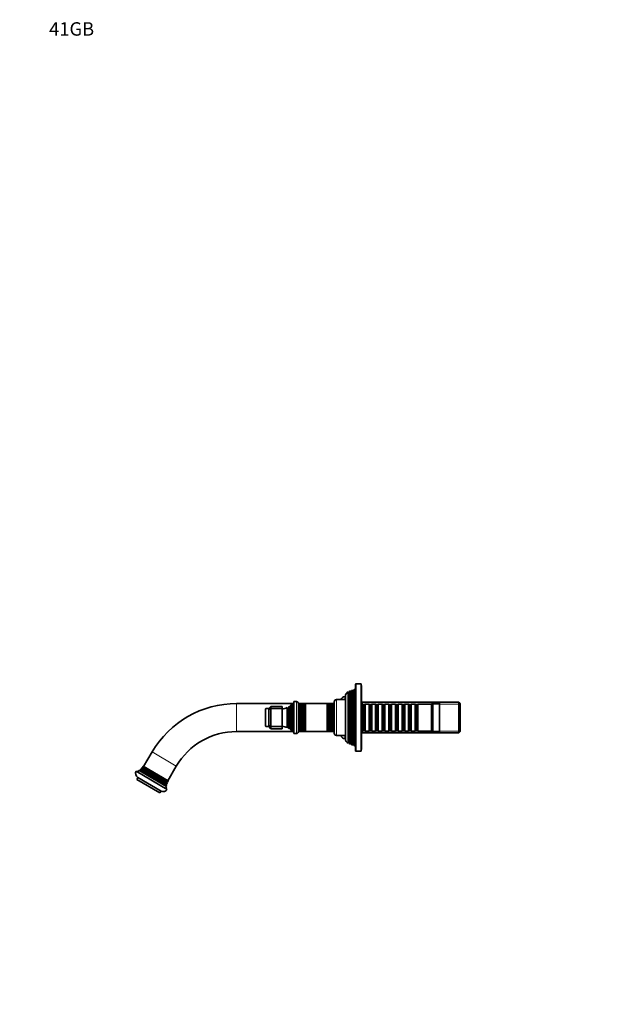
# Model space of a CAD drawing. Units: millimetres. Extents: x 0 to 1478, y 0 to 1758.
# Drawn here: x 0 to 529, y 879 to 1758 of the extents above; entities that cross this region are included whole.
import ezdxf
from ezdxf import colors
from ezdxf.entities.mleader import LeaderData, LeaderLine
from ezdxf.math import Vec2, Vec3

# ---------------------------------------------------------------- set-up
doc = ezdxf.new("R2010")
doc.units = ezdxf.units.MM
doc.layers.add('DV4_Défaut', color=7, linetype='Continuous')
doc.layers.add('Défaut', color=7, linetype='Continuous')

# ---------------------------------------------------------------- blocks, each defined once
blk = doc.blocks.new('_DOT')
at = {"color": 0}
blk.add_line((0, 0), (-1, 0), dxfattribs=at)
at = {"color": 0, "const_width": 0.333}
blk.add_lwpolyline([(-0.1665, 0, 1), (0.1665, 0, 1)], format="xyb", close=True, dxfattribs=at)
blk = doc.blocks.new('SE3')
at = {"layer": 'DV4_Défaut', "color": 7, "linetype": 'Continuous', "lineweight": 35}
for p, q in [((299.98, 1160.37), (298.77, 1159.9)), ((299.98, 1164.37), (299.98, 1105.37)), ((304.98, 1164.87), (300.48, 1164.87)), ((304.98, 1104.87), (304.98, 1164.87)), ((305.48, 1163.37), (304.98, 1163.37)), ((305.48, 1106.37), (305.48, 1163.37)), ((290.98, 1153.62), (290.48, 1153.62)), ((290.98, 1115.97), (290.98, 1153.77)), ((293.5, 1111.93), (293.5, 1157.81)), ((293.85, 1157.22), (293.5, 1157.81)), ((293.85, 1157.22), (293.85, 1112.52)), ((294.76, 1158.32), (294.15, 1157.27)), ((295.49, 1158.61), (294.76, 1158.32)), ((294.76, 1158.32), (294.76, 1111.42)), ((295.49, 1111.13), (295.49, 1158.61)), ((295.8, 1158.07), (295.49, 1158.61)), ((296.75, 1159.1), (296.15, 1158.07)), ((297.48, 1159.39), (296.75, 1159.1)), ((296.75, 1159.1), (296.75, 1110.64)), ((297.48, 1110.35), (297.48, 1159.39)), ((297.8, 1158.82), (297.48, 1159.39)), ((298.77, 1159.9), (298.15, 1158.82)), ((298.77, 1159.9), (298.77, 1109.84)), ((244.25, 1147.37), (193.77, 1147.37)), ((222.48, 1142.87), (219.98, 1142.87)), ((222.48, 1142.87), (224.48, 1144.87)), ((222.48, 1142.04), (222.48, 1142.87)), ((222.48, 1142.04), (224.48, 1142.87)), ((224.48, 1144.87), (234.48, 1144.87)), ((224.48, 1144.87), (224.48, 1142.87)), ((224.48, 1142.87), (234.48, 1142.87)), ((224.48, 1142.87), (224.48, 1126.87)), ((234.48, 1144.87), (234.48, 1142.87)), ((234.48, 1142.87), (234.48, 1126.87)), ((238.91, 1143.75), (238.91, 1125.99)), ((239.13, 1143.37), (238.91, 1143.75)), ((240.51, 1144.55), (239.82, 1143.37)), ((240.51, 1125.19), (240.51, 1144.55)), ((241.1, 1144.91), (241.1, 1124.82)), ((241.22, 1144.72), (241.1, 1144.91)), ((242.38, 1145.82), (241.74, 1144.72)), ((242.38, 1123.91), (242.38, 1145.82)), ((243.07, 1123.32), (243.07, 1146.42)), ((243.23, 1146.19), (243.07, 1146.42)), ((244.48, 1147.87), (243.75, 1146.25)), ((244.48, 1121.87), (244.48, 1147.87)), ((244.98, 1147.87), (244.48, 1147.87)), ((244.98, 1120.62), (244.98, 1149.12)), ((247.28, 1149.12), (244.98, 1149.12)), ((248.98, 1122.32), (248.98, 1147.42)), ((250.57, 1147.37), (248.98, 1147.37)), ((250.57, 1147.37), (250.57, 1122.37)), ((250.8, 1146.97), (250.57, 1147.37)), ((251.38, 1147.37), (250.57, 1147.37)), ((251.38, 1147.37), (251.15, 1146.97)), ((251.38, 1122.37), (251.38, 1147.37)), ((252.57, 1147.37), (251.38, 1147.37)), ((252.57, 1147.37), (252.57, 1122.37)), ((252.8, 1146.97), (252.57, 1147.37)), ((253.38, 1147.37), (252.57, 1147.37)), ((253.38, 1147.37), (253.15, 1146.97)), ((253.38, 1122.37), (253.38, 1147.37)), ((254.54, 1147.37), (253.38, 1147.37)), ((254.54, 1147.37), (254.54, 1122.37)), ((254.8, 1146.92), (254.54, 1147.37)), ((255.24, 1147.37), (254.54, 1147.37)), ((255.24, 1147.37), (254.98, 1146.92)), ((255.24, 1122.37), (255.24, 1147.37)), ((274.72, 1147.37), (255.24, 1147.37)), ((274.72, 1147.37), (274.72, 1122.37)), ((274.98, 1146.92), (274.72, 1147.37)), ((275.41, 1147.37), (274.72, 1147.37)), ((275.41, 1147.37), (275.16, 1146.92)), ((275.41, 1122.37), (275.41, 1147.37)), ((276.57, 1147.37), (275.41, 1147.37)), ((276.57, 1147.37), (276.57, 1122.37)), ((276.8, 1146.97), (276.57, 1147.37)), ((277.38, 1147.37), (276.57, 1147.37)), ((277.38, 1147.37), (277.15, 1146.97)), ((277.38, 1122.37), (277.38, 1147.37)), ((278.57, 1147.37), (277.38, 1147.37)), ((278.57, 1147.37), (278.57, 1122.37)), ((278.8, 1146.97), (278.57, 1147.37)), ((279.38, 1147.37), (278.57, 1147.37)), ((279.38, 1147.37), (279.15, 1146.97)), ((279.38, 1122.37), (279.38, 1147.37)), ((280.98, 1147.37), (279.38, 1147.37)), ((280.98, 1148.87), (280.98, 1120.87)), ((290.98, 1150.87), (282.98, 1150.87)), ((392.28, 1148.47), (305.48, 1148.47)), ((305.98, 1147.87), (305.48, 1147.87)), ((305.98, 1121.87), (305.98, 1147.87)), ((306.18, 1146.87), (305.98, 1146.87)), ((306.18, 1146.87), (306.18, 1122.87)), ((306.88, 1146.17), (306.18, 1146.87)), ((306.88, 1146.17), (306.88, 1123.57)), ((307.88, 1146.17), (306.88, 1146.17)), ((308.58, 1146.87), (307.88, 1146.17)), ((307.88, 1146.17), (307.88, 1123.57)), ((308.58, 1122.87), (308.58, 1146.87)), ((312.08, 1146.87), (308.58, 1146.87)), ((312.08, 1146.87), (312.08, 1122.87)), ((312.78, 1146.17), (312.08, 1146.87)), ((312.78, 1146.17), (312.78, 1123.57)), ((313.78, 1146.17), (312.78, 1146.17)), ((314.48, 1146.87), (313.78, 1146.17)), ((313.78, 1146.17), (313.78, 1123.57)), ((314.48, 1122.87), (314.48, 1146.87)), ((317.98, 1146.87), (314.48, 1146.87)), ((317.98, 1146.87), (317.98, 1122.87)), ((318.68, 1146.17), (317.98, 1146.87)), ((318.68, 1146.17), (318.68, 1123.57)), ((319.68, 1146.17), (318.68, 1146.17)), ((320.38, 1146.87), (319.68, 1146.17)), ((319.68, 1146.17), (319.68, 1123.57)), ((320.38, 1122.87), (320.38, 1146.87)), ((323.88, 1146.87), (320.38, 1146.87)), ((323.88, 1146.87), (323.88, 1122.87)), ((324.58, 1146.17), (323.88, 1146.87)), ((324.58, 1146.17), (324.58, 1123.57)), ((325.58, 1146.17), (324.58, 1146.17)), ((326.28, 1146.87), (325.58, 1146.17)), ((325.58, 1146.17), (325.58, 1123.57)), ((326.28, 1122.87), (326.28, 1146.87)), ((329.78, 1146.87), (326.28, 1146.87)), ((329.78, 1146.87), (329.78, 1122.87)), ((330.48, 1146.17), (329.78, 1146.87)), ((330.48, 1146.17), (330.48, 1123.57)), ((331.48, 1146.17), (330.48, 1146.17)), ((332.18, 1146.87), (331.48, 1146.17)), ((331.48, 1146.17), (331.48, 1123.57)), ((332.18, 1122.87), (332.18, 1146.87)), ((335.68, 1146.87), (332.18, 1146.87)), ((335.68, 1146.87), (335.68, 1122.87)), ((336.38, 1146.17), (335.68, 1146.87)), ((336.38, 1146.17), (336.38, 1123.57)), ((337.38, 1146.17), (336.38, 1146.17)), ((338.08, 1146.87), (337.38, 1146.17)), ((337.38, 1146.17), (337.38, 1123.57)), ((338.08, 1122.87), (338.08, 1146.87)), ((341.58, 1146.87), (338.08, 1146.87)), ((341.58, 1146.87), (341.58, 1122.87)), ((342.28, 1146.17), (341.58, 1146.87)), ((342.28, 1146.17), (342.28, 1123.57)), ((343.28, 1146.17), (342.28, 1146.17)), ((343.98, 1146.87), (343.28, 1146.17)), ((343.28, 1146.17), (343.28, 1123.57)), ((343.98, 1122.87), (343.98, 1146.87)), ((347.48, 1146.87), (343.98, 1146.87)), ((347.48, 1146.87), (347.48, 1122.87)), ((348.18, 1146.17), (347.48, 1146.87)), ((348.18, 1146.17), (348.18, 1123.57)), ((349.18, 1146.17), (348.18, 1146.17)), ((349.88, 1146.87), (349.18, 1146.17)), ((349.18, 1146.17), (349.18, 1123.57)), ((349.88, 1122.87), (349.88, 1146.87)), ((353.38, 1146.87), (349.88, 1146.87)), ((353.38, 1146.87), (353.38, 1122.87)), ((354.08, 1146.17), (353.38, 1146.87)), ((354.08, 1146.17), (354.08, 1123.57)), ((355.08, 1146.17), (354.08, 1146.17)), ((355.78, 1146.87), (355.08, 1146.17)), ((355.08, 1146.17), (355.08, 1123.57)), ((355.78, 1122.87), (355.78, 1146.87)), ((367.98, 1146.87), (355.78, 1146.87)), ((368.98, 1147.87), (367.98, 1146.87)), ((367.98, 1122.87), (367.98, 1146.87)), ((368.98, 1121.87), (368.98, 1147.87)), ((374.98, 1147.87), (368.98, 1147.87)), ((374.98, 1121.87), (374.98, 1147.87)), ((392.28, 1148.47), (392.28, 1121.27)), ((393.48, 1147.27), (392.28, 1148.47)), ((393.48, 1122.47), (393.48, 1147.27)), ((219.68, 1142.57), (219.68, 1127.17)), ((222.48, 1127.7), (222.48, 1142.04)), ((219.98, 1126.87), (222.48, 1126.87)), ((222.48, 1126.87), (222.48, 1127.7)), ((222.48, 1127.7), (224.48, 1126.87)), ((224.48, 1124.87), (222.48, 1126.87)), ((224.48, 1126.87), (234.48, 1126.87)), ((224.48, 1126.87), (224.48, 1124.87)), ((234.48, 1126.87), (234.48, 1124.87)), ((238.91, 1125.99), (239.13, 1126.37)), ((239.82, 1126.37), (240.51, 1125.19)), ((241.1, 1124.82), (241.22, 1125.02)), ((241.74, 1125.02), (242.38, 1123.91)), ((193.77, 1122.37), (244.25, 1122.37)), ((224.48, 1124.87), (234.48, 1124.87)), ((243.07, 1123.32), (243.23, 1123.55)), ((243.75, 1123.49), (244.48, 1121.87)), ((244.48, 1121.87), (244.98, 1121.87)), ((244.98, 1120.62), (247.28, 1120.62)), ((248.98, 1122.37), (250.57, 1122.37)), ((250.57, 1122.37), (250.8, 1122.77)), ((250.57, 1122.37), (251.38, 1122.37)), ((251.15, 1122.77), (251.38, 1122.37)), ((251.38, 1122.37), (252.57, 1122.37)), ((252.57, 1122.37), (252.8, 1122.77)), ((252.57, 1122.37), (253.38, 1122.37)), ((253.15, 1122.77), (253.38, 1122.37)), ((253.38, 1122.37), (254.54, 1122.37)), ((254.54, 1122.37), (254.8, 1122.82)), ((254.54, 1122.37), (255.24, 1122.37)), ((254.98, 1122.82), (255.24, 1122.37)), ((255.24, 1122.37), (274.72, 1122.37)), ((274.72, 1122.37), (274.98, 1122.82)), ((274.72, 1122.37), (275.41, 1122.37)), ((275.16, 1122.82), (275.41, 1122.37)), ((275.41, 1122.37), (276.57, 1122.37)), ((276.57, 1122.37), (276.8, 1122.77)), ((276.57, 1122.37), (277.38, 1122.37)), ((277.15, 1122.77), (277.38, 1122.37)), ((277.38, 1122.37), (278.57, 1122.37)), ((278.57, 1122.37), (278.8, 1122.77)), ((278.57, 1122.37), (279.38, 1122.37)), ((279.15, 1122.77), (279.38, 1122.37)), ((279.38, 1122.37), (280.98, 1122.37)), ((282.98, 1118.87), (290.98, 1118.87)), ((305.48, 1121.87), (305.98, 1121.87)), ((305.48, 1121.27), (392.28, 1121.27)), ((305.98, 1122.87), (306.18, 1122.87)), ((306.18, 1122.87), (306.88, 1123.57)), ((306.88, 1123.57), (307.88, 1123.57)), ((307.88, 1123.57), (308.58, 1122.87)), ((308.58, 1122.87), (312.08, 1122.87)), ((312.08, 1122.87), (312.78, 1123.57)), ((312.78, 1123.57), (313.78, 1123.57)), ((313.78, 1123.57), (314.48, 1122.87)), ((314.48, 1122.87), (317.98, 1122.87)), ((317.98, 1122.87), (318.68, 1123.57)), ((318.68, 1123.57), (319.68, 1123.57)), ((319.68, 1123.57), (320.38, 1122.87)), ((320.38, 1122.87), (323.88, 1122.87)), ((323.88, 1122.87), (324.58, 1123.57)), ((324.58, 1123.57), (325.58, 1123.57)), ((325.58, 1123.57), (326.28, 1122.87)), ((326.28, 1122.87), (329.78, 1122.87)), ((329.78, 1122.87), (330.48, 1123.57)), ((330.48, 1123.57), (331.48, 1123.57)), ((331.48, 1123.57), (332.18, 1122.87)), ((332.18, 1122.87), (335.68, 1122.87)), ((335.68, 1122.87), (336.38, 1123.57)), ((336.38, 1123.57), (337.38, 1123.57)), ((337.38, 1123.57), (338.08, 1122.87)), ((338.08, 1122.87), (341.58, 1122.87)), ((341.58, 1122.87), (342.28, 1123.57)), ((342.28, 1123.57), (343.28, 1123.57)), ((343.28, 1123.57), (343.98, 1122.87)), ((343.98, 1122.87), (347.48, 1122.87)), ((347.48, 1122.87), (348.18, 1123.57)), ((348.18, 1123.57), (349.18, 1123.57)), ((349.18, 1123.57), (349.88, 1122.87)), ((349.88, 1122.87), (353.38, 1122.87)), ((353.38, 1122.87), (354.08, 1123.57)), ((354.08, 1123.57), (355.08, 1123.57)), ((355.08, 1123.57), (355.78, 1122.87)), ((355.78, 1122.87), (367.98, 1122.87)), ((367.98, 1122.87), (368.98, 1121.87)), ((368.98, 1121.87), (374.98, 1121.87)), ((392.28, 1121.27), (393.48, 1122.47)), ((290.48, 1116.12), (290.98, 1116.12)), ((293.5, 1111.93), (293.85, 1112.52)), ((294.15, 1112.47), (294.76, 1111.42)), ((294.76, 1111.42), (295.49, 1111.13)), ((295.49, 1111.13), (295.8, 1111.67)), ((296.15, 1111.67), (296.75, 1110.64)), ((296.75, 1110.64), (297.48, 1110.35)), ((297.48, 1110.35), (297.8, 1110.92)), ((298.15, 1110.92), (298.77, 1109.84)), ((298.77, 1109.84), (299.98, 1109.37)), ((118.3, 1104.16), (110.7, 1091.2)), ((300.48, 1104.87), (304.98, 1104.87)), ((304.98, 1106.37), (305.48, 1106.37)), ((131.85, 1076.53), (109.14, 1089.86)), ((109.68, 1089.85), (109.14, 1089.86)), ((109.65, 1090.52), (132.18, 1077.29)), ((109.65, 1090.52), (109.85, 1090.15)), ((110.27, 1091.45), (132.69, 1078.29)), ((132.26, 1078.54), (139.86, 1091.5)), ((131.73, 1070.73), (104.13, 1086.93)), ((105.56, 1081.46), (104.55, 1079.73)), ((105.56, 1081.46), (126.26, 1069.31)), ((106.84, 1087.63), (131.02, 1073.44)), ((107.55, 1087.62), (106.84, 1087.63)), ((131.19, 1074.35), (107.56, 1088.22)), ((107.56, 1088.22), (107.73, 1087.92)), ((131.38, 1075.13), (108.15, 1088.77)), ((108.57, 1088.76), (108.15, 1088.77)), ((108.63, 1089.27), (131.58, 1075.8)), ((108.63, 1089.27), (108.75, 1089.06)), ((125.25, 1067.58), (104.55, 1079.73)), ((131.02, 1073.44), (130.67, 1074.06)), ((130.84, 1074.36), (131.19, 1074.35)), ((131.38, 1075.13), (131.17, 1075.5)), ((131.34, 1075.8), (131.58, 1075.8)), ((131.85, 1076.53), (131.58, 1077)), ((131.76, 1077.3), (132.18, 1077.29)), ((125.25, 1067.58), (126.26, 1069.31))]:
    blk.add_line(p, q, dxfattribs=at)
at = {"layer": 'DV4_Défaut', "color": 7, "linetype": 'Continuous', "lineweight": 18}
for p, q in [((300.48, 1104.87), (300.48, 1164.87)), ((290.48, 1150.87), (290.48, 1153.62)), ((294.15, 1157.27), (294.15, 1112.47)), ((295.8, 1158.07), (295.8, 1111.67)), ((296.15, 1158.07), (296.15, 1111.67)), ((297.8, 1158.82), (297.8, 1110.92)), ((298.15, 1158.82), (298.15, 1110.92)), ((193.77, 1122.37), (193.77, 1147.37)), ((219.98, 1126.87), (219.98, 1142.87)), ((239.13, 1126.37), (239.13, 1143.37)), ((239.82, 1126.37), (239.82, 1143.37)), ((241.22, 1125.02), (241.22, 1144.72)), ((241.74, 1125.02), (241.74, 1144.72)), ((243.23, 1123.55), (243.23, 1146.19)), ((243.75, 1123.49), (243.75, 1146.25)), ((247.28, 1149.12), (247.28, 1120.62)), ((250.8, 1122.77), (250.8, 1146.97)), ((251.15, 1122.77), (251.15, 1146.97)), ((252.8, 1122.77), (252.8, 1146.97)), ((253.15, 1122.77), (253.15, 1146.97)), ((254.8, 1122.82), (254.8, 1146.92)), ((254.98, 1122.82), (254.98, 1146.92)), ((274.98, 1122.82), (274.98, 1146.92)), ((275.16, 1122.82), (275.16, 1146.92)), ((276.8, 1122.77), (276.8, 1146.97)), ((277.15, 1122.77), (277.15, 1146.97)), ((278.8, 1122.77), (278.8, 1146.97)), ((279.15, 1122.77), (279.15, 1146.97)), ((282.98, 1118.87), (282.98, 1150.87)), ((305.48, 1146.93), (393.48, 1146.93)), ((290.48, 1116.12), (290.48, 1118.87)), ((305.48, 1122.81), (393.48, 1122.81)), ((118.3, 1104.16), (139.86, 1091.5)), ((109.68, 1089.85), (131.58, 1077)), ((109.85, 1090.15), (131.76, 1077.3)), ((107.55, 1087.62), (130.67, 1074.06)), ((107.73, 1087.92), (130.84, 1074.36)), ((108.57, 1088.76), (131.17, 1075.5)), ((108.75, 1089.06), (131.34, 1075.8))]:
    blk.add_line(p, q, dxfattribs=at)
at = {"layer": 'DV4_Défaut', "color": 7, "linetype": 'Continuous', "lineweight": 35}
for centre, radius, start, end in [((300.48, 1164.37), 0.5, 90, 180), ((290.48, 1150.12), 3.5, 90, 167.62637), ((295.48, 1153.77), 4.5, 116.02479, 180), ((293.98, 1157.37), 0.2, 229.09128, 330), ((295.98, 1158.17), 0.2, 210, 330), ((297.98, 1158.92), 0.2, 210, 330), ((193.77, 1059.87), 87.5, 90, 149.59254), ((219.98, 1142.57), 0.3, 90, 180), ((233.02, 1157.55), 15, 275.58375, 293.12593), ((239.48, 1143.57), 0.4, 210, 330), ((233.02, 1157.55), 15, 299.94756, 302.62406), ((241.48, 1144.87), 0.3, 210, 330), ((233.02, 1157.55), 15, 308.59712, 312.09134), ((243.48, 1146.37), 0.3, 215.88909, 335.88909), ((247.28, 1147.42), 1.7, 0, 90), ((250.98, 1147.07), 0.2, 210, 330), ((252.98, 1147.07), 0.2, 210, 330), ((254.89, 1146.97), 0.103, 210, 330), ((275.07, 1146.97), 0.103, 210, 330), ((276.98, 1147.07), 0.2, 210, 330), ((278.98, 1147.07), 0.2, 210, 330), ((282.98, 1148.87), 2, 90, 180), ((219.98, 1127.17), 0.3, 180, 270), ((233.02, 1112.19), 15, 66.87407, 84.41625), ((239.48, 1126.17), 0.4, 30, 150), ((233.02, 1112.19), 15, 57.37594, 60.05244), ((241.48, 1124.87), 0.3, 30, 150), ((193.77, 1059.87), 62.5, 90, 149.59254), ((233.02, 1112.19), 15, 47.90866, 51.40288), ((243.48, 1123.37), 0.3, 24.11091, 144.11091), ((247.28, 1122.32), 1.7, 270, 0), ((250.98, 1122.67), 0.2, 30, 150), ((252.98, 1122.67), 0.2, 30, 150), ((254.89, 1122.77), 0.103, 30, 150), ((275.07, 1122.77), 0.103, 30, 150), ((276.98, 1122.67), 0.2, 30, 150), ((278.98, 1122.67), 0.2, 30, 150), ((282.98, 1120.87), 2, 180, 270), ((290.48, 1119.62), 3.5, 192.37363, 270), ((295.48, 1115.97), 4.5, 180, 243.97521), ((293.98, 1112.37), 0.2, 30, 130.90872), ((295.98, 1111.57), 0.2, 30, 150), ((297.98, 1110.82), 0.2, 30, 150), ((300.48, 1105.37), 0.5, 180, 270), ((98.3, 1098.72), 14, 317.5482, 320.73506), ((98.3, 1098.72), 14, 324.13422, 328.71743), ((109.68, 1090.05), 0.2, 269.59254, 29.59254), ((107.58, 1084.91), 4, 149.59254, 239.59254), ((98.3, 1098.72), 14, 298.57684, 307.59705), ((107.56, 1087.82), 0.2, 269.59254, 29.59254), ((98.3, 1098.72), 14, 311.40906, 314.6912), ((108.57, 1088.96), 0.2, 269.59254, 29.59254), ((130.84, 1074.16), 0.2, 89.59254, 209.59254), ((144.87, 1071.39), 14, 171.58802, 180.60823), ((131.34, 1075.6), 0.2, 89.59254, 209.59254), ((144.87, 1071.39), 14, 164.49387, 167.77601), ((131.76, 1077.1), 0.2, 89.59254, 209.59254), ((144.87, 1071.39), 14, 158.45001, 161.63687), ((144.87, 1071.39), 14, 150.46764, 155.05085), ((128.28, 1072.76), 4, 239.59254, 329.59254)]:
    blk.add_arc(centre, radius, start, end, dxfattribs=at)

msp = doc.modelspace()

# ---------------------------------------------------------------- block references
at = {"layer": 'Défaut'}
msp.add_blockref('SE3', (0, 0), dxfattribs=at)

# ---------------------------------------------------------------- leaders
at = {"layer": 'Défaut', "color": 7, "linetype": 'Continuous', "lineweight": 18}
ml = msp.add_multileader_mtext('Standard', dxfattribs=at)
ml.set_content('{\\pxsm0.9;\\fSolid Edge ISO|b1||i0||c0|p34;\\W1.;22/02/2017\\P}', color=256)
ml.set_leader_properties()
ml.set_arrow_properties(name='DOT')
ml.build(insert=Vec2(0, 0))
ml.multileader.update_dxf_attribs({"leader_type": 0, "dogleg_length": 0, "arrow_head_size": 12})
ctx = ml.context
ctx.base_point, ctx.char_height, ctx.arrow_head_size, ctx.landing_gap_size = Vec3(1390.41, 1750.71), 12, 12, 4.2
notes = []
notes.append((ctx, [(0, (0, 0, 0), (0, 0), (1, 0), 1, [])]))
ctx.mtext.insert = Vec3(1392.41, 1756.83)
ml = msp.add_multileader_mtext('Standard', dxfattribs=at)
ml.set_content('{\\pxsm0.9;\\fArial|b1||i0||c0|p34;\\W1.;41GB\\P}', color=256)
ml.set_leader_properties()
ml.set_arrow_properties(name='DOT')
ml.build(insert=Vec2(0, 0))
ml.multileader.update_dxf_attribs({"leader_type": 0, "dogleg_length": 0, "arrow_head_size": 12})
ctx = ml.context
ctx.base_point, ctx.char_height, ctx.arrow_head_size, ctx.landing_gap_size = Vec3(24.31, 1749.47), 12, 12, 4.2
notes.append((ctx, [(0, (0, 0, 0), (0, 0), (1, 0), 1, [])]))
ctx.mtext.insert = Vec3(26.31, 1755.57)
for ctx, leaders in notes:
    for number, flags, end, landing, length, lines in leaders:
        leader = LeaderData()
        leader.index, (leader.has_last_leader_line, leader.has_dogleg_vector, leader.attachment_direction) = number, flags
        leader.last_leader_point, leader.dogleg_vector, leader.dogleg_length = Vec3(end), Vec3(landing), length
        for number, points, colour, breaks in lines:
            line = LeaderLine()
            line.index, line.vertices, line.color, line.breaks = number, Vec3.list(points), colors.encode_raw_color(colour), breaks
            leader.lines.append(line)
        ctx.leaders.append(leader)

doc.saveas('drawing.dxf')
